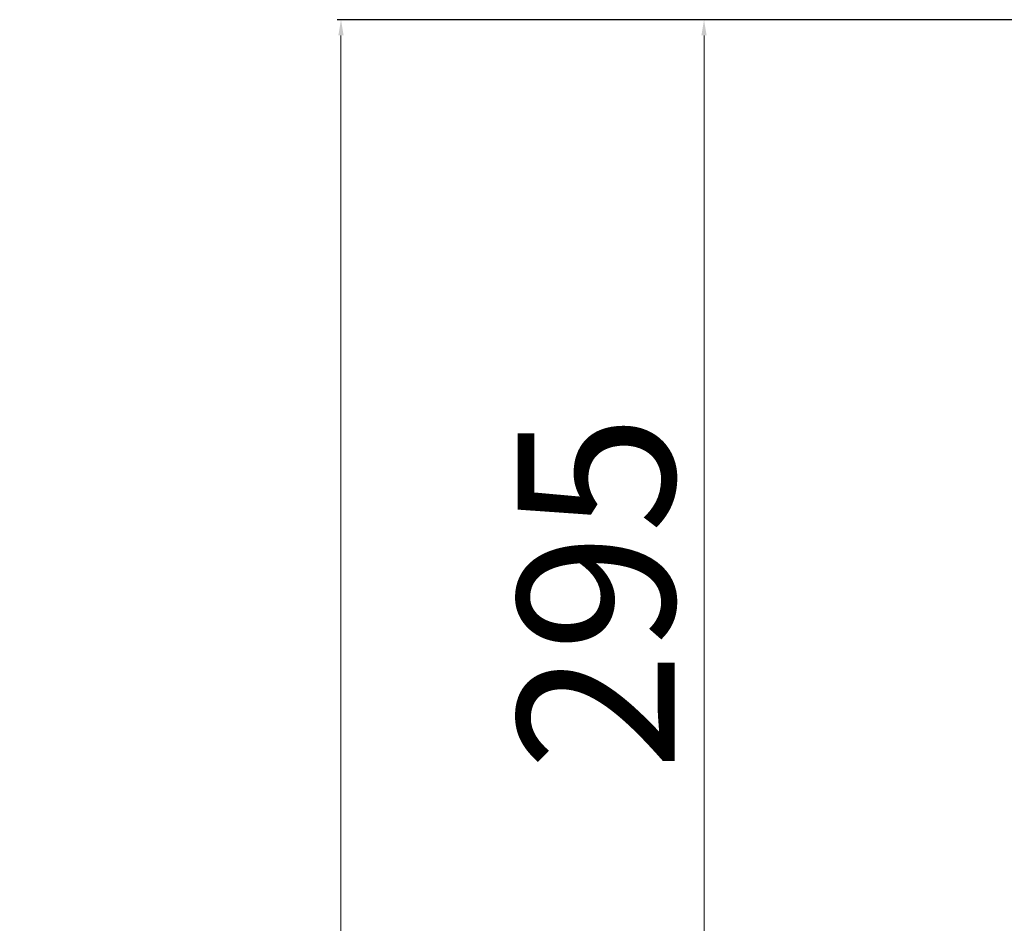
# Model space of a CAD drawing. Extents: x -559 to 4144, y -514 to 1046.
# Drawn here: x 3189 to 3441, y 735 to 966 of the extents above; entities that cross this region are included whole.
import ezdxf

# ---------------------------------------------------------------- set-up
doc = ezdxf.new("R2010")
doc.units = 0
doc.header["$LTSCALE"] = 2
doc.header["$MEASUREMENT"] = 0
doc.layers.get('0').update_dxf_attribs({"linetype": 'CONTINUOUS'})
doc.layers.get('DEFPOINTS').update_dxf_attribs({"linetype": 'CONTINUOUS'})
doc.styles.add('ISO', font='tahoma.ttf')
doc.dimstyles.new('ISO-25', dxfattribs={"dimtxt": 40, "dimasz": 4, "dimexe": 1, "dimexo": 1.5, "dimgap": 1.5, "dimtad": 1, "dimdec": 0, "dimtxsty": 'ISO', "dimcen": 2.5, "dimclrd": 7, "dimclre": 7, "dimclrt": 7, "dimadec": 0, "dimazin": 0, "dimtfac": 1, "dimtdec": 0, "dimtmove": 0, "dimatfit": 3, "dimfxl": 1, "dimlwd": 13, "dimarcsym": 0})

# ---------------------------------------------------------------- blocks, each defined once
blk = doc.blocks.new('*D33')
at = {"color": 7, "lineweight": -2, "transparency": 16777216}
for p, q in [((3490.62, 965.55), (3270.45, 965.55)), ((3362.59, 53.26), (3270.45, 53.26))]:
    blk.add_line(p, q, dxfattribs=at)
at = {"color": 7, "lineweight": 13, "transparency": 16777216}
blk.add_line((3271.45, 961.55), (3271.45, 57.26), dxfattribs=at)
at = {"color": 7, "transparency": 16777216}
for points in [[(3270.78, 961.55), (3272.12, 961.55), (3271.45, 965.55)], [(3270.78, 57.26), (3272.12, 57.26), (3271.45, 53.26)]]:
    blk.add_solid(points, dxfattribs=at)
at = {"layer": 'DEFPOINTS', "color": 0, "transparency": 16777216}
for p in [(3492.12, 965.55), (3271.45, 53.26), (3364.09, 53.26)]:
    blk.add_point(p, dxfattribs=at)
at = {"color": 7, "transparency": 16777216, "insert": (3249.12, 509.4), "char_height": 40, "attachment_point": 5, "rotation": 90, "style": 'ISO'}
blk.add_mtext('MAX. 920', dxfattribs=at)
blk = doc.blocks.new('*D43')
at = {"color": 7, "lineweight": -2, "transparency": 16777216}
for p, q in [((3490.62, 965.55), (3363.09, 965.55)), ((3440.09, 673.26), (3363.09, 673.26))]:
    blk.add_line(p, q, dxfattribs=at)
at = {"color": 7, "lineweight": 13, "transparency": 16777216}
blk.add_line((3364.09, 961.55), (3364.09, 677.26), dxfattribs=at)
at = {"color": 7, "transparency": 16777216}
for points in [[(3363.42, 961.55), (3364.75, 961.55), (3364.09, 965.55)], [(3363.42, 677.26), (3364.75, 677.26), (3364.09, 673.26)]]:
    blk.add_solid(points, dxfattribs=at)
at = {"layer": 'DEFPOINTS', "color": 0, "transparency": 16777216}
for p in [(3492.12, 965.55), (3364.09, 673.26), (3441.59, 673.26)]:
    blk.add_point(p, dxfattribs=at)
at = {"color": 7, "transparency": 16777216, "insert": (3341.75, 819.4), "char_height": 40, "attachment_point": 5, "rotation": 90, "style": 'ISO'}
blk.add_mtext('295', dxfattribs=at)

msp = doc.modelspace()

# ---------------------------------------------------------------- dimensions: what is measured, and where the dimension line sits
for base, p2, text, picture, middle in [((3271.45, 53.26), (3364.09, 53.26), 'MAX. 920', '*D33', (3249.12, 509.4)), ((3364.09, 673.26), (3441.59, 673.26), '295', '*D43', (3341.75, 819.4))]:
    dim = msp.add_linear_dim(base=base, p1=(3492.12, 965.55), p2=p2, angle=90, text=text, dimstyle='ISO-25')
    dim.commit()
    dim.dimension.update_dxf_attribs({"geometry": picture, "text_midpoint": middle})

doc.saveas('drawing.dxf')
